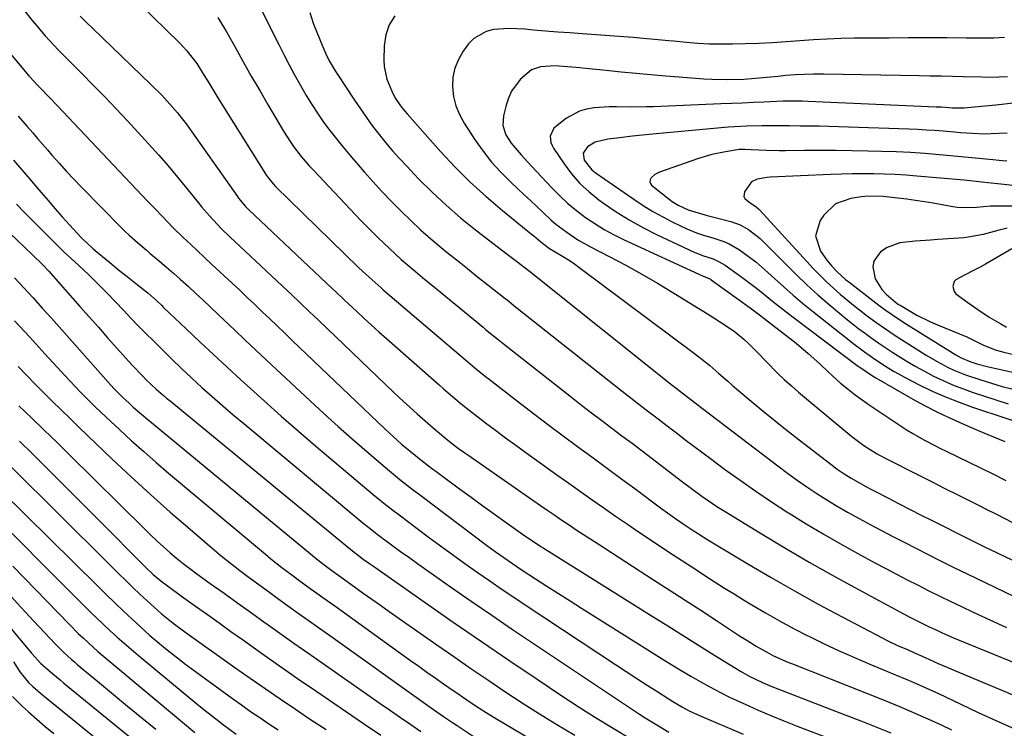
# Model space of a CAD drawing. Units: inches. Extents: x 1820370 to 1825614, y 420992 to 426293.
# Drawn here: x 1823573 to 1823872, y 422482 to 422698 of the extents above; entities that cross this region are included whole.
import ezdxf

# ---------------------------------------------------------------- set-up
doc = ezdxf.new("R2010")
doc.units = ezdxf.units.IN
doc.header["$MEASUREMENT"] = 0
doc.layers.add('7', color=7, linetype='Continuous')
doc.layers.add('8', color=7, linetype='Continuous')

msp = doc.modelspace()

# ---------------------------------------------------------------- linework, layer by layer
at = {"layer": '7', "color": 18}
for points in [[(1823566.11, 422710.69, 1938), (1823576.43, 422697.73, 1938), (1823577.7, 422696.17, 1938), (1823580.31, 422693.11, 1938), (1823581.64, 422691.61, 1938), (1823584.39, 422688.68, 1938), (1823585.79, 422687.24, 1938), (1823587.21, 422685.82, 1938), (1823591.48, 422681.61, 1938), (1823595.01, 422678.06, 1938), (1823598.52, 422674.49, 1938), (1823601.97, 422670.86, 1938), (1823605.38, 422667.2, 1938), (1823611.78, 422660.23, 1938), (1823614.8, 422656.88, 1938), (1823617.76, 422653.5, 1938), (1823620.66, 422650.05, 1938), (1823623.5, 422646.56, 1938), (1823626.9, 422642.32, 1938), (1823628.03, 422640.94, 1938), (1823630.36, 422638.24, 1938), (1823632.78, 422635.62, 1938), (1823634.03, 422634.34, 1938), (1823636.59, 422631.85, 1938), (1823652.52, 422616.92, 1938), (1823653.9, 422615.62, 1938), (1823655.28, 422614.32, 1938), (1823658.03, 422611.71, 1938), (1823660.77, 422609.08, 1938), (1823662.14, 422607.77, 1938), (1823663.51, 422606.46, 1938), (1823684, 422586.85, 1938), (1823686.11, 422584.86, 1938), (1823688.22, 422582.88, 1938), (1823690.35, 422580.91, 1938), (1823693.58, 422577.99, 1938), (1823696.83, 422575.11, 1938), (1823698.47, 422573.7, 1938), (1823701.69, 422570.98, 1938), (1823703.46, 422569.54, 1938), (1823706.19, 422567.46, 1938), (1823708.04, 422566.12, 1938), (1823708.98, 422565.46, 1938), (1823731.15, 422550.07, 1938), (1823733.31, 422548.57, 1938), (1823735.48, 422547.09, 1938), (1823737.66, 422545.61, 1938), (1823739.84, 422544.13, 1938), (1823742.02, 422542.67, 1938), (1823744.21, 422541.22, 1938), (1823746.41, 422539.78, 1938), (1823748.62, 422538.35, 1938), (1823765.52, 422527.47, 1938), (1823770.32, 422524.38, 1938), (1823775.11, 422521.28, 1938), (1823779.89, 422518.16, 1938), (1823784.66, 422515.05, 1938), (1823791.73, 422510.42, 1938), (1823794.22, 422508.81, 1938), (1823796.73, 422507.24, 1938), (1823800.59, 422505.06, 1938), (1823802.07, 422504.32, 1938), (1823806.37, 422502.4, 1938), (1823807.82, 422501.81, 1938), (1823830.38, 422492.92, 1938), (1823833.66, 422491.62, 1938), (1823836.92, 422490.29, 1938), (1823840.18, 422488.94, 1938), (1823843.43, 422487.57, 1938), (1823846.66, 422486.16, 1938), (1823849.88, 422484.72, 1938), (1823853.07, 422483.23, 1938), (1823856.25, 422481.71, 1938)], [(1823605.14, 422706.72, 1934), (1823621.21, 422690.92, 1934), (1823623.47, 422688.52, 1934), (1823626.47, 422684.6, 1934), (1823628.27, 422681.85, 1934), (1823630.14, 422678.74, 1934), (1823631.96, 422675.73, 1934), (1823632.89, 422674.23, 1934), (1823647.74, 422650.57, 1934), (1823648.03, 422650.11, 1934), (1823649.73, 422647.97, 1934), (1823650.49, 422647.19, 1934), (1823675.76, 422622.56, 1934), (1823676.91, 422621.45, 1934), (1823679.84, 422618.74, 1934), (1823682.6, 422616.33, 1934), (1823683.28, 422615.75, 1934), (1823706.95, 422595.54, 1934), (1823709.05, 422593.76, 1934), (1823711.16, 422591.98, 1934), (1823714.37, 422589.38, 1934), (1823715.46, 422588.53, 1934), (1823725.07, 422581.1, 1934), (1823729.36, 422577.8, 1934), (1823733.67, 422574.52, 1934), (1823738.01, 422571.28, 1934), (1823742.35, 422568.05, 1934), (1823746.71, 422564.84, 1934), (1823751.07, 422561.62, 1934), (1823755.42, 422558.41, 1934), (1823759.78, 422555.19, 1934), (1823767.6, 422549.4, 1934), (1823769.04, 422548.35, 1934), (1823771.95, 422546.27, 1934), (1823774.51, 422544.5, 1934), (1823777.31, 422542.63, 1934), (1823779.2, 422541.42, 1934), (1823782.07, 422539.65, 1934), (1823794.24, 422532.32, 1934), (1823801.32, 422528.13, 1934), (1823808.45, 422524.04, 1934), (1823815.65, 422520.06, 1934), (1823822.9, 422516.17, 1934), (1823835.32, 422509.65, 1934), (1823836.8, 422508.9, 1934), (1823839.78, 422507.48, 1934), (1823843.03, 422506.07, 1934), (1823844.99, 422505.23, 1934), (1823848.24, 422503.8, 1934), (1823852.18, 422501.98, 1934), (1823853.93, 422501.2, 1934), (1823857.46, 422499.68, 1934), (1823889.19, 422486.39, 1934)], [(1823660.87, 422700.16, 1928), (1823661.95, 422696.93, 1928), (1823664.83, 422689.75, 1928), (1823665.76, 422687.6, 1928), (1823666.81, 422685.5, 1928), (1823668.57, 422682.46, 1928), (1823669.2, 422681.47, 1928), (1823674.48, 422673.47, 1928), (1823676.28, 422670.81, 1928), (1823678.12, 422668.18, 1928), (1823680.03, 422665.59, 1928), (1823681.98, 422663.04, 1928), (1823683.99, 422660.54, 1928), (1823686.06, 422658.09, 1928), (1823688.2, 422655.69, 1928), (1823690.39, 422653.34, 1928), (1823694.01, 422649.56, 1928), (1823698.14, 422645.44, 1928), (1823702.38, 422641.46, 1928), (1823706.79, 422637.67, 1928), (1823711.33, 422634.01, 1928), (1823720.95, 422626.59, 1928), (1823724.17, 422624.14, 1928), (1823727.4, 422621.71, 1928), (1823728.16, 422621.09, 1928), (1823728.31, 422620.97, 1928), (1823771.21, 422586.71, 1928), (1823772.43, 422585.75, 1928), (1823775.51, 422583.38, 1928), (1823778.56, 422581.05, 1928), (1823780.4, 422579.64, 1928), (1823803.34, 422562.1, 1928), (1823806.26, 422559.93, 1928), (1823809.2, 422557.8, 1928), (1823812.2, 422555.74, 1928), (1823815.22, 422553.73, 1928), (1823818.3, 422551.79, 1928), (1823821.4, 422549.9, 1928), (1823824.54, 422548.08, 1928), (1823828.11, 422546.09, 1928), (1823831.51, 422544.26, 1928), (1823834.92, 422542.46, 1928), (1823838.34, 422540.67, 1928), (1823841.77, 422538.91, 1928), (1823852.91, 422533.24, 1928), (1823856.95, 422531.22, 1928), (1823861, 422529.23, 1928), (1823886.62, 422516.83, 1928)], [(1823590.99, 422699.09, 1936), (1823592.9, 422697.16, 1936), (1823594.84, 422695.25, 1936), (1823612.42, 422678.39, 1936), (1823615.83, 422674.98, 1936), (1823617.47, 422673.22, 1936), (1823620.65, 422669.6, 1936), (1823623.62, 422665.82, 1936), (1823625.03, 422663.87, 1936), (1823638.86, 422644.12, 1936), (1823639.24, 422643.59, 1936), (1823641.35, 422641.09, 1936), (1823642.28, 422640.17, 1936), (1823667.77, 422616.08, 1936), (1823668.7, 422615.21, 1936), (1823671.01, 422613.01, 1936), (1823671.47, 422612.58, 1936), (1823675.07, 422609.21, 1936), (1823677.35, 422607.11, 1936), (1823679.64, 422605.01, 1936), (1823681.94, 422602.94, 1936), (1823684.26, 422600.88, 1936), (1823700.27, 422586.77, 1936), (1823701.6, 422585.6, 1936), (1823704.29, 422583.29, 1936), (1823707.01, 422581.02, 1936), (1823708.39, 422579.91, 1936), (1823711.18, 422577.73, 1936), (1823714.41, 422575.26, 1936), (1823717.45, 422572.97, 1936), (1823720.5, 422570.69, 1936), (1823723.57, 422568.44, 1936), (1823726.65, 422566.22, 1936), (1823736.14, 422559.41, 1936), (1823739.7, 422556.87, 1936), (1823743.26, 422554.34, 1936), (1823746.83, 422551.82, 1936), (1823750.4, 422549.31, 1936), (1823753.99, 422546.81, 1936), (1823757.59, 422544.34, 1936), (1823761.21, 422541.89, 1936), (1823764.85, 422539.47, 1936), (1823770.08, 422536, 1936), (1823772.91, 422534.14, 1936), (1823775.75, 422532.28, 1936), (1823778.59, 422530.43, 1936), (1823781.43, 422528.58, 1936), (1823784.29, 422526.76, 1936), (1823787.15, 422524.94, 1936), (1823790.03, 422523.15, 1936), (1823792.92, 422521.38, 1936), (1823795.46, 422519.83, 1936), (1823799.65, 422517.34, 1936), (1823803.88, 422514.93, 1936), (1823808.17, 422512.61, 1936), (1823812.5, 422510.37, 1936), (1823812.97, 422510.13, 1936), (1823817.5, 422507.92, 1936), (1823822.06, 422505.77, 1936), (1823826.67, 422503.73, 1936), (1823831.31, 422501.76, 1936), (1823836.72, 422499.53, 1936), (1823838.68, 422498.72, 1936), (1823842.58, 422497.09, 1936), (1823844.53, 422496.26, 1936), (1823848.41, 422494.56, 1936), (1823852.26, 422492.78, 1936), (1823859.03, 422489.56, 1936), (1823864.34, 422487.08, 1936), (1823869.67, 422484.62, 1936), (1823875.02, 422482.23, 1936)], [(1823632.88, 422698.7, 1932), (1823635.5, 422694.27, 1932), (1823638.04, 422689.8, 1932), (1823640.55, 422685.31, 1932), (1823643.09, 422680.83, 1932), (1823645.66, 422676.38, 1932), (1823648.25, 422671.93, 1932), (1823652.88, 422664.06, 1932), (1823654.89, 422660.88, 1932), (1823655.98, 422659.35, 1932), (1823658.28, 422656.37, 1932), (1823660.73, 422653.51, 1932), (1823662, 422652.13, 1932), (1823676.48, 422636.87, 1932), (1823678.18, 422635.11, 1932), (1823681.61, 422631.65, 1932), (1823685.12, 422628.27, 1932), (1823688.74, 422625, 1932), (1823690.58, 422623.4, 1932), (1823693.12, 422621.27, 1932), (1823695.21, 422619.51, 1932), (1823697.31, 422617.77, 1932), (1823699.42, 422616.03, 1932), (1823713.65, 422604.32, 1932), (1823714.41, 422603.7, 1932), (1823718.2, 422600.56, 1932), (1823719.74, 422599.34, 1932), (1823740.6, 422583.01, 1932), (1823743.64, 422580.64, 1932), (1823746.69, 422578.29, 1932), (1823749.75, 422575.96, 1932), (1823752.82, 422573.63, 1932), (1823755.9, 422571.32, 1932), (1823758.97, 422568.99, 1932), (1823762.04, 422566.66, 1932), (1823765.1, 422564.33, 1932), (1823773.92, 422557.57, 1932), (1823777.07, 422555.2, 1932), (1823780.24, 422552.88, 1932), (1823781.85, 422551.75, 1932), (1823785.13, 422549.57, 1932), (1823786.79, 422548.53, 1932), (1823798.09, 422541.61, 1932), (1823805.46, 422537.19, 1932), (1823812.87, 422532.85, 1932), (1823820.35, 422528.64, 1932), (1823827.88, 422524.51, 1932), (1823841.82, 422517.02, 1932), (1823843.97, 422515.88, 1932), (1823846.15, 422514.77, 1932), (1823849.44, 422513.16, 1932), (1823851.72, 422512.08, 1932), (1823853.42, 422511.3, 1932), (1823856.85, 422509.79, 1932), (1823858.58, 422509.07, 1932), (1823886.68, 422497.6, 1932)], [(1823686.78, 422699.16, 1926), (1823685.01, 422696.44, 1926), (1823684, 422693.35, 1926), (1823683.51, 422690.02, 1926), (1823683.45, 422685.7, 1926), (1823683.55, 422683.71, 1926), (1823684.35, 422679.84, 1926), (1823685.83, 422676.18, 1926), (1823686.78, 422674.33, 1926), (1823688.53, 422671.74, 1926), (1823689.84, 422670.11, 1926), (1823690.52, 422669.32, 1926), (1823700.68, 422657.89, 1926), (1823705.14, 422653.12, 1926), (1823709.74, 422648.5, 1926), (1823714.56, 422644.11, 1926), (1823719.54, 422639.88, 1926), (1823728.4, 422632.7, 1926), (1823729.05, 422632.17, 1926), (1823731.18, 422630.36, 1926), (1823733.9, 422628.28, 1926), (1823737.32, 422626.25, 1926), (1823740.13, 422624.55, 1926), (1823741.49, 422623.62, 1926), (1823742.83, 422622.66, 1926), (1823778.02, 422596.37, 1926), (1823781.14, 422593.94, 1926), (1823782.66, 422592.67, 1926), (1823785.37, 422590.27, 1926), (1823788.09, 422587.88, 1926), (1823789.46, 422586.7, 1926), (1823790.83, 422585.53, 1926), (1823795.25, 422581.81, 1926), (1823798.86, 422578.81, 1926), (1823802.5, 422575.83, 1926), (1823806.17, 422572.91, 1926), (1823809.87, 422570.01, 1926), (1823819.44, 422562.62, 1926), (1823821.45, 422561.13, 1926), (1823823.52, 422559.72, 1926), (1823825.64, 422558.38, 1926), (1823827.97, 422557.06, 1926), (1823830.32, 422555.79, 1926), (1823831.51, 422555.17, 1926), (1823832.69, 422554.55, 1926), (1823836.99, 422552.31, 1926), (1823840.33, 422550.58, 1926), (1823843.67, 422548.86, 1926), (1823847.02, 422547.16, 1926), (1823850.38, 422545.46, 1926), (1823854.76, 422543.25, 1926), (1823857.35, 422541.95, 1926), (1823859.94, 422540.64, 1926), (1823864.27, 422538.46, 1926), (1823866.01, 422537.6, 1926), (1823866.89, 422537.17, 1926), (1823867.76, 422536.75, 1926), (1823897.54, 422522.6, 1926)], [(1823872.36, 422692.56, 1924), (1823869.07, 422692.38, 1924), (1823865.77, 422692.32, 1924), (1823860.64, 422692.37, 1924), (1823854.77, 422692.41, 1924), (1823848.9, 422692.43, 1924), (1823843.03, 422692.42, 1924), (1823837.16, 422692.39, 1924), (1823826.73, 422692.31, 1924), (1823822.57, 422692.23, 1924), (1823818.4, 422692.08, 1924), (1823814.24, 422691.84, 1924), (1823810.08, 422691.54, 1924), (1823805.92, 422691.22, 1924), (1823801.76, 422690.96, 1924), (1823797.6, 422690.77, 1924), (1823793.43, 422690.63, 1924), (1823789.56, 422690.54, 1924), (1823786.04, 422690.52, 1924), (1823782.53, 422690.58, 1924), (1823779.02, 422690.76, 1924), (1823775.52, 422691.03, 1924), (1823771.58, 422691.4, 1924), (1823770.05, 422691.54, 1924), (1823766.98, 422691.84, 1924), (1823762.39, 422692.27, 1924), (1823759.32, 422692.51, 1924), (1823743.79, 422693.66, 1924), (1823740.09, 422693.94, 1924), (1823736.38, 422694.23, 1924), (1823732.68, 422694.53, 1924), (1823728.98, 422694.84, 1924), (1823726.34, 422695.07, 1924), (1823721.58, 422695.25, 1924), (1823716.82, 422694.97, 1924), (1823714.6, 422694.43, 1924), (1823710.8, 422692.25, 1924), (1823709.23, 422690.6, 1924), (1823707.6, 422688.4, 1924), (1823706.12, 422685.88, 1924), (1823705.02, 422683.25, 1924), (1823704.47, 422680.45, 1924), (1823704.3, 422677.53, 1924), (1823704.67, 422674.6, 1924), (1823705.34, 422671.76, 1924), (1823706.46, 422669.07, 1924), (1823707.87, 422666.47, 1924), (1823711.25, 422661.3, 1924), (1823713.66, 422657.9, 1924), (1823716.22, 422654.63, 1924), (1823719.01, 422651.55, 1924), (1823721.96, 422648.6, 1924), (1823724.22, 422646.49, 1924), (1823726.15, 422644.69, 1924), (1823728.08, 422642.88, 1924), (1823729.99, 422641.07, 1924), (1823731.91, 422639.25, 1924), (1823734.27, 422637.07, 1924), (1823735.83, 422635.73, 1924), (1823739.09, 422633.24, 1924), (1823742.52, 422630.98, 1924), (1823744.3, 422629.95, 1924), (1823746.1, 422628.97, 1924), (1823752.26, 422625.78, 1924), (1823757.13, 422623.19, 1924), (1823761.95, 422620.53, 1924), (1823766.72, 422617.76, 1924), (1823771.44, 422614.91, 1924), (1823778.77, 422610.38, 1924), (1823780.82, 422609.12, 1924), (1823783.9, 422607.22, 1924), (1823785.93, 422605.92, 1924), (1823790.03, 422603.1, 1924), (1823793, 422600.67, 1924), (1823794.41, 422599.36, 1924), (1823797.13, 422596.63, 1924), (1823799.82, 422593.87, 1924), (1823803.22, 422590.4, 1924), (1823805.31, 422588.4, 1924), (1823807.47, 422586.46, 1924), (1823809.67, 422584.57, 1924), (1823825.89, 422571.11, 1924), (1823827.07, 422570.16, 1924), (1823829.52, 422568.36, 1924), (1823833.38, 422565.94, 1924), (1823836.06, 422564.49, 1924), (1823846.47, 422559.2, 1924), (1823850.34, 422557.24, 1924), (1823854.22, 422555.28, 1924), (1823858.1, 422553.33, 1924), (1823861.98, 422551.39, 1924), (1823864.62, 422550.07, 1924), (1823867.18, 422548.79, 1924), (1823869.74, 422547.49, 1924), (1823872.29, 422546.17, 1924), (1823874.83, 422544.84, 1924)], [(1823873.27, 422680.57, 1922), (1823870.66, 422680.45, 1922), (1823868.05, 422680.42, 1922), (1823865.43, 422680.45, 1922), (1823859.81, 422680.6, 1922), (1823856.47, 422680.68, 1922), (1823853.12, 422680.76, 1922), (1823849.77, 422680.83, 1922), (1823846.42, 422680.89, 1922), (1823817.22, 422681.39, 1922), (1823814.35, 422681.4, 1922), (1823811.49, 422681.33, 1922), (1823808.64, 422681.17, 1922), (1823805.78, 422680.95, 1922), (1823803.48, 422680.73, 1922), (1823800, 422680.39, 1922), (1823796.52, 422680.04, 1922), (1823793.04, 422679.77, 1922), (1823788.15, 422679.65, 1922), (1823783.27, 422679.73, 1922), (1823780.83, 422679.86, 1922), (1823778.39, 422680.03, 1922), (1823769.3, 422680.8, 1922), (1823764.75, 422681.2, 1922), (1823760.2, 422681.62, 1922), (1823755.65, 422682.05, 1922), (1823751.11, 422682.51, 1922), (1823745.97, 422683.03, 1922), (1823742.02, 422683.41, 1922), (1823738.06, 422683.75, 1922), (1823735.6, 422683.89, 1922), (1823731.14, 422683.59, 1922), (1823728.4, 422682.69, 1922), (1823724.97, 422679.79, 1922), (1823722.29, 422676.17, 1922), (1823721.37, 422674.13, 1922), (1823720.66, 422671.97, 1922), (1823719.84, 422668.66, 1922), (1823719.68, 422665.74, 1922), (1823720.57, 422662.95, 1922), (1823722.19, 422660.35, 1922), (1823725.19, 422656.83, 1922), (1823727.3, 422654.56, 1922), (1823728.36, 422653.43, 1922), (1823734.59, 422646.77, 1922), (1823736.99, 422644.35, 1922), (1823739.47, 422642.03, 1922), (1823742.09, 422639.86, 1922), (1823744.8, 422637.8, 1922), (1823747.63, 422635.89, 1922), (1823750.52, 422634.1, 1922), (1823753.5, 422632.48, 1922), (1823756.56, 422630.96, 1922), (1823780.6, 422619.9, 1922), (1823780.92, 422619.76, 1922), (1823781.73, 422619.48, 1922), (1823782.83, 422618.95, 1922), (1823783.06, 422618.8, 1922), (1823794.97, 422610.21, 1922), (1823796.93, 422608.76, 1922), (1823799.51, 422606.77, 1922), (1823800.15, 422606.28, 1922), (1823807.07, 422600.92, 1922), (1823808.93, 422599.44, 1922), (1823812.56, 422596.39, 1922), (1823814.34, 422594.82, 1922), (1823816.31, 422593.03, 1922), (1823818.59, 422590.88, 1922), (1823820.07, 422589.41, 1922), (1823822.42, 422587.35, 1922), (1823824.86, 422585.4, 1922), (1823826.91, 422583.8, 1922), (1823829, 422582.23, 1922), (1823831.12, 422580.73, 1922), (1823833.27, 422579.26, 1922), (1823841.15, 422574.03, 1922), (1823842.77, 422572.99, 1922), (1823844.4, 422571.98, 1922), (1823847.75, 422570.09, 1922), (1823851.16, 422568.31, 1922), (1823852.88, 422567.44, 1922), (1823854.6, 422566.59, 1922), (1823868.57, 422559.78, 1922), (1823872.75, 422557.7, 1922)], [(1823572.09, 422668.64, 1942), (1823574.9, 422665.42, 1942), (1823576.56, 422663.49, 1942), (1823578.04, 422661.77, 1942), (1823581.02, 422658.33, 1942), (1823582.39, 422656.74, 1942), (1823584.59, 422654.26, 1942), (1823586.82, 422651.8, 1942), (1823589.09, 422649.38, 1942), (1823591.4, 422646.99, 1942), (1823603.41, 422634.78, 1942), (1823604.63, 422633.57, 1942), (1823605.87, 422632.39, 1942), (1823608.43, 422630.11, 1942), (1823611.05, 422627.89, 1942), (1823612.36, 422626.79, 1942), (1823615.24, 422624.38, 1942), (1823617.33, 422622.61, 1942), (1823619.4, 422620.83, 1942), (1823621.45, 422619.01, 1942), (1823623.95, 422616.72, 1942), (1823626.2, 422614.64, 1942), (1823628.44, 422612.55, 1942), (1823630.67, 422610.45, 1942), (1823632.89, 422608.34, 1942), (1823634.86, 422606.47, 1942), (1823638.06, 422603.42, 1942), (1823641.27, 422600.38, 1942), (1823644.49, 422597.35, 1942), (1823647.71, 422594.33, 1942), (1823660.98, 422581.93, 1942), (1823665.23, 422578.01, 1942), (1823669.51, 422574.13, 1942), (1823673.84, 422570.31, 1942), (1823678.21, 422566.52, 1942), (1823684.53, 422561.11, 1942), (1823685.77, 422560.06, 1942), (1823688.28, 422558.01, 1942), (1823692.1, 422555.03, 1942), (1823694.68, 422553.07, 1942), (1823714.73, 422537.98, 1942), (1823717.31, 422536.07, 1942), (1823719.92, 422534.19, 1942), (1823723.89, 422531.46, 1942), (1823725.24, 422530.58, 1942), (1823729.55, 422527.77, 1942), (1823733.06, 422525.5, 1942), (1823736.58, 422523.24, 1942), (1823740.11, 422521, 1942), (1823743.64, 422518.77, 1942), (1823768.19, 422503.36, 1942), (1823771.06, 422501.59, 1942), (1823773.94, 422499.84, 1942), (1823776.84, 422498.13, 1942), (1823779.75, 422496.44, 1942), (1823782.7, 422494.81, 1942), (1823785.68, 422493.24, 1942), (1823788.69, 422491.74, 1942), (1823791.74, 422490.3, 1942), (1823793.41, 422489.54, 1942), (1823797.32, 422487.79, 1942), (1823801.26, 422486.1, 1942), (1823805.22, 422484.47, 1942), (1823809.21, 422482.89, 1942), (1823817.78, 422479.6, 1942)], [(1823873.2, 422663.48, 1918), (1823868.23, 422663.2, 1918), (1823866.36, 422663.17, 1918), (1823862.64, 422663.3, 1918), (1823858.91, 422663.58, 1918), (1823857.05, 422663.73, 1918), (1823853.69, 422664.01, 1918), (1823851.08, 422664.22, 1918), (1823848.46, 422664.39, 1918), (1823845.85, 422664.53, 1918), (1823843.23, 422664.64, 1918), (1823821.8, 422665.4, 1918), (1823818.92, 422665.49, 1918), (1823816.04, 422665.56, 1918), (1823813.15, 422665.59, 1918), (1823810.27, 422665.61, 1918), (1823806.89, 422665.62, 1918), (1823804.5, 422665.63, 1918), (1823800.92, 422665.65, 1918), (1823798.53, 422665.65, 1918), (1823793.97, 422665.56, 1918), (1823790.14, 422665.36, 1918), (1823788.23, 422665.21, 1918), (1823765.19, 422663.16, 1918), (1823763.15, 422662.97, 1918), (1823759.08, 422662.53, 1918), (1823754.36, 422661.95, 1918), (1823751.64, 422661.58, 1918), (1823747.71, 422660.66, 1918), (1823745.41, 422659.29, 1918), (1823744.15, 422657.38, 1918), (1823744.43, 422655.25, 1918), (1823746.76, 422652.25, 1918), (1823747.76, 422651.44, 1918), (1823759.52, 422643.29, 1918), (1823762.39, 422641.4, 1918), (1823765.32, 422639.6, 1918), (1823768.33, 422637.94, 1918), (1823771.39, 422636.37, 1918), (1823775.64, 422634.32, 1918), (1823778.65, 422633.08, 1918), (1823780.73, 422632.42, 1918), (1823783.86, 422631.46, 1918), (1823786.94, 422630.41, 1918), (1823788.59, 422629.7, 1918), (1823791.69, 422627.87, 1918), (1823794.69, 422625.72, 1918), (1823796.62, 422624.23, 1918), (1823800.32, 422621.04, 1918), (1823802.32, 422619.19, 1918), (1823805.14, 422616.64, 1918), (1823808, 422614.13, 1918), (1823810.91, 422611.69, 1918), (1823813.86, 422609.28, 1918), (1823825.02, 422600.39, 1918), (1823826.18, 422599.48, 1918), (1823829.73, 422596.84, 1918), (1823832.15, 422595.15, 1918), (1823835.34, 422593, 1918), (1823838.59, 422590.97, 1918), (1823840.27, 422590.03, 1918), (1823841.96, 422589.12, 1918), (1823846.4, 422586.84, 1918), (1823850.37, 422584.91, 1918), (1823854.39, 422583.11, 1918), (1823858.5, 422581.5, 1918), (1823862.65, 422580.01, 1918), (1823883.55, 422573.05, 1918)], [(1823873.06, 422654.88, 1916), (1823871.79, 422654.99, 1916), (1823867.83, 422655.41, 1916), (1823864.57, 422655.74, 1916), (1823861.32, 422656.06, 1916), (1823858.06, 422656.37, 1916), (1823854.8, 422656.67, 1916), (1823852.54, 422656.87, 1916), (1823848.15, 422657.22, 1916), (1823843.76, 422657.52, 1916), (1823839.36, 422657.73, 1916), (1823834.96, 422657.89, 1916), (1823830.75, 422658, 1916), (1823825.93, 422658.1, 1916), (1823821.11, 422658.17, 1916), (1823816.29, 422658.17, 1916), (1823811.47, 422658.14, 1916), (1823805.74, 422658.07, 1916), (1823803.79, 422658.07, 1916), (1823799.88, 422658.15, 1916), (1823795.27, 422658.38, 1916), (1823793.42, 422658.46, 1916), (1823791.56, 422658.44, 1916), (1823787.39, 422657.79, 1916), (1823783.26, 422656.9, 1916), (1823781.23, 422656.33, 1916), (1823779.22, 422655.68, 1916), (1823767.36, 422651.54, 1916), (1823765.95, 422650.83, 1916), (1823764.76, 422649.79, 1916), (1823764.48, 422649.21, 1916), (1823764.38, 422648.64, 1916), (1823764.57, 422648.1, 1916), (1823764.95, 422647.57, 1916), (1823770.3, 422643.29, 1916), (1823771.18, 422642.64, 1916), (1823773.03, 422641.48, 1916), (1823776.02, 422640.12, 1916), (1823778.1, 422639.44, 1916), (1823781.88, 422638.4, 1916), (1823784.68, 422637.66, 1916), (1823789.08, 422636.51, 1916), (1823791.88, 422635.52, 1916), (1823794.47, 422634.08, 1916), (1823797.99, 422631.31, 1916), (1823799.07, 422630.28, 1916), (1823805.68, 422623.61, 1916), (1823808.92, 422620.42, 1916), (1823812.21, 422617.29, 1916), (1823815.58, 422614.24, 1916), (1823819.01, 422611.25, 1916), (1823822.11, 422608.62, 1916), (1823824.05, 422607.01, 1916), (1823826.01, 422605.43, 1916), (1823828, 422603.9, 1916), (1823830.02, 422602.4, 1916), (1823832.07, 422600.93, 1916), (1823834.13, 422599.49, 1916), (1823836.22, 422598.08, 1916), (1823838.32, 422596.69, 1916), (1823842.44, 422594.09, 1916), (1823845.17, 422592.46, 1916), (1823847.96, 422590.93, 1916), (1823850.77, 422589.45, 1916), (1823853.65, 422588.09, 1916), (1823856.56, 422586.81, 1916), (1823859.52, 422585.67, 1916), (1823862.51, 422584.61, 1916), (1823873.43, 422581.02, 1916)], [(1823570.76, 422655.17, 1944), (1823574.49, 422650.82, 1944), (1823579.1, 422645.37, 1944), (1823581.23, 422642.88, 1944), (1823583.38, 422640.41, 1944), (1823585.56, 422637.96, 1944), (1823587.76, 422635.52, 1944), (1823591.17, 422631.79, 1944), (1823591.68, 422631.24, 1944), (1823593.31, 422629.69, 1944), (1823594.44, 422628.71, 1944), (1823595.01, 422628.22, 1944), (1823595.59, 422627.74, 1944), (1823600.03, 422624.06, 1944), (1823603.22, 422621.45, 1944), (1823604.82, 422620.17, 1944), (1823608.36, 422617.38, 1944), (1823611.61, 422614.77, 1944), (1823614.35, 422612.33, 1944), (1823615.72, 422611.04, 1944), (1823616.41, 422610.39, 1944), (1823623.28, 422603.85, 1944), (1823627.4, 422599.94, 1944), (1823631.55, 422596.05, 1944), (1823635.71, 422592.18, 1944), (1823639.9, 422588.33, 1944), (1823641.8, 422586.59, 1944), (1823646.97, 422581.91, 1944), (1823652.18, 422577.28, 1944), (1823657.45, 422572.7, 1944), (1823662.75, 422568.17, 1944), (1823680.8, 422552.94, 1944), (1823681.69, 422552.2, 1944), (1823683.48, 422550.74, 1944), (1823686.21, 422548.61, 1944), (1823688.06, 422547.21, 1944), (1823696.96, 422540.57, 1944), (1823700.66, 422537.83, 1944), (1823704.38, 422535.11, 1944), (1823708.12, 422532.43, 1944), (1823711.88, 422529.76, 1944), (1823715.66, 422527.13, 1944), (1823719.45, 422524.52, 1944), (1823723.27, 422521.94, 1944), (1823727.1, 422519.38, 1944), (1823753.97, 422501.63, 1944), (1823757.18, 422499.53, 1944), (1823760.39, 422497.43, 1944), (1823763.61, 422495.35, 1944), (1823766.83, 422493.28, 1944), (1823771.35, 422490.4, 1944), (1823774.33, 422488.62, 1944), (1823776.37, 422487.55, 1944), (1823779.51, 422486.09, 1944), (1823792.84, 422480.46, 1944)], [(1823875.8, 422647.44, 1914), (1823871.21, 422647.89, 1914), (1823867.32, 422648.33, 1914), (1823865.5, 422648.53, 1914), (1823861.86, 422648.9, 1914), (1823860.04, 422649.07, 1914), (1823845.64, 422650.35, 1914), (1823842.38, 422650.6, 1914), (1823839.11, 422650.81, 1914), (1823835.84, 422650.95, 1914), (1823832.57, 422651.04, 1914), (1823829.3, 422651.06, 1914), (1823826.02, 422651.05, 1914), (1823822.75, 422650.98, 1914), (1823819.48, 422650.86, 1914), (1823801.02, 422650.05, 1914), (1823800.02, 422649.97, 1914), (1823797.04, 422649.43, 1914), (1823795.33, 422648.57, 1914), (1823793.21, 422645.59, 1914), (1823793.01, 422644.13, 1914), (1823793.34, 422643.5, 1914), (1823794.57, 422642.48, 1914), (1823796.76, 422641.02, 1914), (1823797.55, 422640.34, 1914), (1823797.92, 422639.96, 1914), (1823812.14, 422624.34, 1914), (1823814.11, 422622.24, 1914), (1823816.11, 422620.18, 1914), (1823818.17, 422618.18, 1914), (1823820.27, 422616.21, 1914), (1823822.43, 422614.31, 1914), (1823824.62, 422612.45, 1914), (1823826.86, 422610.65, 1914), (1823829.14, 422608.9, 1914), (1823830.29, 422608.04, 1914), (1823833.2, 422605.92, 1914), (1823836.13, 422603.85, 1914), (1823839.11, 422601.85, 1914), (1823842.12, 422599.89, 1914), (1823848.54, 422595.82, 1914), (1823851.83, 422593.86, 1914), (1823855.23, 422592.08, 1914), (1823856.96, 422591.28, 1914), (1823860.51, 422589.84, 1914), (1823865.15, 422588.29, 1914), (1823868.41, 422587.28, 1914), (1823871.67, 422586.33, 1914), (1823874.97, 422585.46, 1914)], [(1823557.68, 422644.26, 1948), (1823576.52, 422626.41, 1948), (1823579.51, 422623.45, 1948), (1823581.44, 422621.42, 1948), (1823584.25, 422618.3, 1948), (1823590.93, 422610.69, 1948), (1823593.73, 422607.51, 1948), (1823596.54, 422604.33, 1948), (1823599.35, 422601.16, 1948), (1823602.18, 422598, 1948), (1823605.81, 422593.94, 1948), (1823606.83, 422592.82, 1948), (1823609.96, 422589.51, 1948), (1823611.13, 422588.33, 1948), (1823614.16, 422585.49, 1948), (1823616.25, 422583.68, 1948), (1823617.31, 422582.78, 1948), (1823618.37, 422581.9, 1948), (1823673.34, 422536.63, 1948), (1823677.18, 422533.73, 1948), (1823679.04, 422532.4, 1948), (1823679.97, 422531.75, 1948), (1823696.02, 422520.51, 1948), (1823704.57, 422514.56, 1948), (1823713.15, 422508.64, 1948), (1823721.77, 422502.78, 1948), (1823730.41, 422496.96, 1948), (1823737.29, 422492.36, 1948), (1823742.55, 422488.91, 1948), (1823747.84, 422485.53, 1948), (1823753.2, 422482.25, 1948), (1823758.59, 422479.03, 1948)], [(1823874.8, 422641.25, 1912), (1823868.79, 422641.19, 1912), (1823868.07, 422641.17, 1912), (1823865.94, 422640.99, 1912), (1823863.81, 422640.79, 1912), (1823860.57, 422640.67, 1912), (1823857.94, 422640.84, 1912), (1823856.64, 422641.03, 1912), (1823850.63, 422642.08, 1912), (1823847.96, 422642.52, 1912), (1823845.28, 422642.94, 1912), (1823842.6, 422643.31, 1912), (1823839.91, 422643.64, 1912), (1823835.46, 422644.15, 1912), (1823830.75, 422644.25, 1912), (1823828.87, 422644.06, 1912), (1823825.53, 422643.58, 1912), (1823820.91, 422641.9, 1912), (1823817.37, 422638.48, 1912), (1823816.25, 422636.83, 1912), (1823814.84, 422632.13, 1912), (1823816.37, 422627.46, 1912), (1823818.32, 422624.73, 1912), (1823819.77, 422622.89, 1912), (1823821.37, 422621.2, 1912), (1823824, 422618.88, 1912), (1823824.92, 422618.15, 1912), (1823834.09, 422611.08, 1912), (1823836.07, 422609.59, 1912), (1823840.14, 422606.78, 1912), (1823842.22, 422605.44, 1912), (1823857.58, 422595.92, 1912), (1823859.2, 422595.01, 1912), (1823862.06, 422593.82, 1912), (1823863.97, 422593.22, 1912), (1823867.1, 422592.4, 1912), (1823884.78, 422588.41, 1912)], [(1823571.59, 422641.81, 1946), (1823573.89, 422639.45, 1946), (1823576.2, 422637.11, 1946), (1823584.27, 422628.99, 1946), (1823586.16, 422627.18, 1946), (1823589.39, 422624.25, 1946), (1823591.88, 422621.94, 1946), (1823593.76, 422620.17, 1946), (1823595.61, 422618.38, 1946), (1823597.42, 422616.55, 1946), (1823599.21, 422614.71, 1946), (1823604.15, 422609.51, 1946), (1823606.42, 422607.15, 1946), (1823608.69, 422604.8, 1946), (1823610.98, 422602.47, 1946), (1823613.29, 422600.16, 1946), (1823615.82, 422597.63, 1946), (1823618.83, 422594.67, 1946), (1823621.87, 422591.75, 1946), (1823624.95, 422588.87, 1946), (1823628.07, 422586.02, 1946), (1823631.22, 422583.22, 1946), (1823634.39, 422580.44, 1946), (1823637.6, 422577.7, 1946), (1823640.82, 422574.98, 1946), (1823677.07, 422544.78, 1946), (1823679.77, 422542.61, 1946), (1823680.87, 422541.77, 1946), (1823681.43, 422541.35, 1946), (1823685.79, 422538.12, 1946), (1823688.54, 422536.1, 1946), (1823691.3, 422534.1, 1946), (1823694.07, 422532.12, 1946), (1823696.85, 422530.15, 1946), (1823703.77, 422525.31, 1946), (1823710.04, 422520.95, 1946), (1823716.32, 422516.63, 1946), (1823722.64, 422512.35, 1946), (1823728.97, 422508.09, 1946), (1823761.27, 422486.56, 1946), (1823763, 422485.43, 1946), (1823766.49, 422483.24, 1946), (1823770.19, 422481.09, 1946)], [(1823874.58, 422628.19, 1908), (1823866.53, 422623.57, 1908), (1823864.91, 422622.66, 1908), (1823863.28, 422621.78, 1908), (1823859.96, 422620.11, 1908), (1823857.55, 422618.8, 1908), (1823857.05, 422618.24, 1908), (1823856.64, 422616.74, 1908), (1823857.04, 422615.18, 1908), (1823857.51, 422614.54, 1908), (1823861.18, 422611.83, 1908), (1823864.2, 422609.76, 1908), (1823867.73, 422607.44, 1908), (1823871.2, 422605.37, 1908), (1823872.97, 422604.4, 1908)], [(1823571.02, 422606.26, 1952), (1823575.64, 422601.28, 1952), (1823580.25, 422596.28, 1952), (1823586.47, 422589.53, 1952), (1823587.97, 422587.91, 1952), (1823591.01, 422584.72, 1952), (1823592.55, 422583.14, 1952), (1823595.68, 422580.02, 1952), (1823598.87, 422576.98, 1952), (1823602.96, 422573.18, 1952), (1823606.64, 422569.8, 1952), (1823610.36, 422566.46, 1952), (1823614.13, 422563.18, 1952), (1823617.93, 422559.94, 1952), (1823647.38, 422535.22, 1952), (1823649.04, 422533.85, 1952), (1823652.4, 422531.18, 1952), (1823655.84, 422528.6, 1952), (1823657.56, 422527.33, 1952), (1823661.05, 422524.81, 1952), (1823663.03, 422523.4, 1952), (1823664.86, 422522.09, 1952), (1823668.51, 422519.48, 1952), (1823691.55, 422502.91, 1952), (1823694.05, 422501.12, 1952), (1823696.56, 422499.33, 1952), (1823699.06, 422497.55, 1952), (1823701.58, 422495.78, 1952), (1823703.19, 422494.65, 1952), (1823706.62, 422492.26, 1952), (1823708.35, 422491.08, 1952), (1823711.84, 422488.76, 1952), (1823715.38, 422486.53, 1952), (1823717.17, 422485.45, 1952), (1823746.17, 422468.3, 1952)], [(1823572.13, 422592.35, 1954), (1823574.72, 422589.68, 1954), (1823577.32, 422587.02, 1954), (1823579.95, 422584.38, 1954), (1823582.59, 422581.76, 1954), (1823585.24, 422579.15, 1954), (1823587.91, 422576.55, 1954), (1823590.58, 422573.96, 1954), (1823593.26, 422571.38, 1954), (1823600.66, 422564.31, 1954), (1823606.5, 422558.82, 1954), (1823612.4, 422553.4, 1954), (1823618.4, 422548.07, 1954), (1823624.45, 422542.81, 1954), (1823631.16, 422537.08, 1954), (1823633.93, 422534.77, 1954), (1823636.73, 422532.49, 1954), (1823639.57, 422530.28, 1954), (1823642.45, 422528.1, 1954), (1823645.36, 422525.96, 1954), (1823648.28, 422523.83, 1954), (1823651.2, 422521.72, 1954), (1823654.14, 422519.62, 1954), (1823657.4, 422517.3, 1954), (1823660.45, 422515.13, 1954), (1823663.5, 422512.96, 1954), (1823666.54, 422510.79, 1954), (1823697.53, 422488.7, 1954), (1823699.55, 422487.26, 1954), (1823701.59, 422485.85, 1954), (1823704.68, 422483.77, 1954), (1823705.71, 422483.09, 1954), (1823710.65, 422479.84, 1954)], [(1823572.38, 422580.39, 1956), (1823576.24, 422576.71, 1956), (1823580.08, 422573.02, 1956), (1823583.9, 422569.3, 1956), (1823587.7, 422565.56, 1956), (1823610.66, 422542.83, 1956), (1823612.53, 422541.01, 1956), (1823614.43, 422539.22, 1956), (1823616.36, 422537.47, 1956), (1823618.32, 422535.74, 1956), (1823620.32, 422534.06, 1956), (1823622.34, 422532.42, 1956), (1823624.41, 422530.83, 1956), (1823626.51, 422529.28, 1956), (1823630.62, 422526.32, 1956), (1823634.8, 422523.32, 1956), (1823638.98, 422520.32, 1956), (1823643.17, 422517.33, 1956), (1823647.36, 422514.35, 1956), (1823647.51, 422514.24, 1956), (1823651.78, 422511.21, 1956), (1823656.06, 422508.19, 1956), (1823660.34, 422505.17, 1956), (1823664.63, 422502.17, 1956), (1823682.36, 422489.76, 1956), (1823685.44, 422487.62, 1956), (1823688.53, 422485.49, 1956), (1823691.63, 422483.37, 1956), (1823694.74, 422481.27, 1956)], [(1823572.51, 422569.62, 1958), (1823576.49, 422565.75, 1958), (1823580.44, 422561.84, 1958), (1823600.82, 422541.4, 1958), (1823602.76, 422539.46, 1958), (1823604.69, 422537.52, 1958), (1823606.63, 422535.58, 1958), (1823608.56, 422533.64, 1958), (1823611, 422531.19, 1958), (1823613.21, 422529.1, 1958), (1823615.53, 422527.14, 1958), (1823616.34, 422526.53, 1958), (1823617.15, 422525.92, 1958), (1823622.6, 422521.97, 1958), (1823626.15, 422519.4, 1958), (1823629.71, 422516.84, 1958), (1823633.27, 422514.29, 1958), (1823636.84, 422511.74, 1958), (1823640.67, 422509.02, 1958), (1823646.16, 422505.13, 1958), (1823651.67, 422501.26, 1958), (1823657.2, 422497.42, 1958), (1823662.74, 422493.59, 1958), (1823666.87, 422490.76, 1958), (1823672.07, 422487.21, 1958), (1823677.29, 422483.68, 1958), (1823682.53, 422480.18, 1958)], [(1823567.18, 422554.3, 1962), (1823596.34, 422525.51, 1962), (1823598.94, 422522.96, 1962), (1823601.55, 422520.43, 1962), (1823604.18, 422517.93, 1962), (1823606.83, 422515.43, 1962), (1823609.33, 422513.1, 1962), (1823610.75, 422511.8, 1962), (1823612.19, 422510.51, 1962), (1823615.13, 422508.02, 1962), (1823616.36, 422507.02, 1962), (1823618.48, 422505.31, 1962), (1823620.62, 422503.63, 1962), (1823622.79, 422501.98, 1962), (1823624.97, 422500.36, 1962), (1823637.41, 422491.28, 1962), (1823640.14, 422489.32, 1962), (1823642.88, 422487.38, 1962), (1823645.65, 422485.47, 1962), (1823648.43, 422483.58, 1962), (1823651.24, 422481.73, 1962)], [(1823560.32, 422551.36, 1964), (1823592.02, 422519.67, 1964), (1823594.03, 422517.69, 1964), (1823596.05, 422515.72, 1964), (1823598.1, 422513.79, 1964), (1823600.17, 422511.87, 1964), (1823602.27, 422509.98, 1964), (1823604.39, 422508.12, 1964), (1823606.53, 422506.28, 1964), (1823608.69, 422504.47, 1964), (1823627.16, 422489.2, 1964), (1823629.01, 422487.69, 1964), (1823630.88, 422486.2, 1964), (1823634.65, 422483.27, 1964), (1823638.47, 422480.41, 1964)], [(1823570.46, 422531.6, 1966), (1823587.74, 422513.8, 1966), (1823590.54, 422511, 1966), (1823591.98, 422509.63, 1966), (1823594.91, 422506.96, 1966), (1823596.4, 422505.65, 1966), (1823599.42, 422503.07, 1966), (1823622.15, 422484.13, 1966), (1823625.95, 422480.98, 1966)], [(1823569, 422523.45, 1968), (1823572.96, 422519.11, 1968), (1823576.95, 422514.8, 1968), (1823583.43, 422507.9, 1968), (1823585.85, 422505.47, 1968), (1823588.39, 422503.17, 1968), (1823589.26, 422502.43, 1968), (1823590.13, 422501.69, 1968), (1823596.9, 422496.05, 1968), (1823601.17, 422492.5, 1968), (1823605.45, 422488.97, 1968), (1823609.73, 422485.44, 1968), (1823614.03, 422481.92, 1968)], [(1823570.73, 422502.46, 1972), (1823572.61, 422499.43, 1972), (1823575.32, 422496.12, 1972), (1823576.63, 422494.91, 1972), (1823579.64, 422492.31, 1972), (1823580.66, 422491.46, 1972), (1823613.68, 422464.6, 1972)], [(1823570.38, 422491.94, 1974), (1823573.5, 422488.87, 1974), (1823575.27, 422487.28, 1974), (1823577.81, 422485.04, 1974), (1823580.37, 422482.82, 1974), (1823582.97, 422480.65, 1974)]]:
    msp.add_polyline3d(points, dxfattribs=at)
at = {"layer": '8', "color": 18}
for points in [[(1823547.34, 422714.42, 1940), (1823575.42, 422680.92, 1940), (1823575.81, 422680.47, 1940), (1823577.79, 422678.28, 1940), (1823578.62, 422677.44, 1940), (1823581.9, 422674.1, 1940), (1823583.92, 422671.98, 1940), (1823611.65, 422642.65, 1940), (1823613.79, 422640.38, 1940), (1823615.94, 422638.11, 1940), (1823619.22, 422634.75, 1940), (1823622.38, 422631.69, 1940), (1823624.54, 422629.63, 1940), (1823626.7, 422627.57, 1940), (1823628.87, 422625.53, 1940), (1823631.05, 422623.49, 1940), (1823637.25, 422617.74, 1940), (1823639.56, 422615.59, 1940), (1823641.86, 422613.43, 1940), (1823644.15, 422611.26, 1940), (1823646.44, 422609.08, 1940), (1823648.72, 422606.9, 1940), (1823651.01, 422604.72, 1940), (1823653.29, 422602.54, 1940), (1823655.57, 422600.35, 1940), (1823683.77, 422573.36, 1940), (1823685.01, 422572.18, 1940), (1823686.27, 422571.03, 1940), (1823688.82, 422568.76, 1940), (1823691.44, 422566.56, 1940), (1823694.69, 422563.98, 1940), (1823697.99, 422561.45, 1940), (1823699.65, 422560.2, 1940), (1823701.32, 422558.95, 1940), (1823706.47, 422555.15, 1940), (1823709.99, 422552.56, 1940), (1823713.52, 422549.99, 1940), (1823717.07, 422547.45, 1940), (1823720.63, 422544.92, 1940), (1823726.4, 422540.84, 1940), (1823729.87, 422538.51, 1940), (1823731.27, 422537.6, 1940), (1823731.98, 422537.16, 1940), (1823765.15, 422516.32, 1940), (1823769.83, 422513.39, 1940), (1823774.51, 422510.46, 1940), (1823779.19, 422507.53, 1940), (1823783.87, 422504.61, 1940), (1823790.65, 422500.39, 1940), (1823791.95, 422499.6, 1940), (1823794.62, 422498.11, 1940), (1823798.74, 422496.12, 1940), (1823801.56, 422494.95, 1940), (1823824.05, 422486.27, 1940), (1823828.64, 422484.48, 1940), (1823833.21, 422482.66, 1940), (1823837.76, 422480.8, 1940)], [(1823641.4, 422710.43, 1930), (1823651.43, 422690.47, 1930), (1823653.01, 422687.37, 1930), (1823654.62, 422684.28, 1930), (1823656.27, 422681.21, 1930), (1823657.94, 422678.16, 1930), (1823659.8, 422674.92, 1930), (1823661.48, 422672.17, 1930), (1823663.26, 422669.48, 1930), (1823665.09, 422666.83, 1930), (1823667.02, 422664.24, 1930), (1823668.98, 422661.68, 1930), (1823671.02, 422659.18, 1930), (1823673.1, 422656.72, 1930), (1823677.46, 422651.7, 1930), (1823680.18, 422648.63, 1930), (1823682.95, 422645.59, 1930), (1823685.79, 422642.61, 1930), (1823688.66, 422639.67, 1930), (1823691.61, 422636.8, 1930), (1823694.61, 422634, 1930), (1823697.71, 422631.3, 1930), (1823700.86, 422628.66, 1930), (1823702.74, 422627.14, 1930), (1823705.81, 422624.66, 1930), (1823708.89, 422622.19, 1930), (1823711.98, 422619.73, 1930), (1823715.08, 422617.28, 1930), (1823720.36, 422613.13, 1930), (1823720.82, 422612.76, 1930), (1823723.1, 422610.89, 1930), (1823724.02, 422610.15, 1930), (1823755.97, 422584.88, 1930), (1823757.79, 422583.45, 1930), (1823761.43, 422580.62, 1930), (1823763.26, 422579.22, 1930), (1823766.94, 422576.43, 1930), (1823770.6, 422573.63, 1930), (1823772.37, 422572.27, 1930), (1823775.09, 422570.2, 1930), (1823777.82, 422568.14, 1930), (1823780.55, 422566.08, 1930), (1823783.29, 422564.03, 1930), (1823787.15, 422561.16, 1930), (1823791.86, 422557.73, 1930), (1823796.63, 422554.38, 1930), (1823801.46, 422551.14, 1930), (1823806.35, 422547.97, 1930), (1823806.77, 422547.7, 1930), (1823811.93, 422544.51, 1930), (1823817.14, 422541.39, 1930), (1823822.41, 422538.38, 1930), (1823827.73, 422535.44, 1930), (1823832.93, 422532.62, 1930), (1823836.19, 422530.88, 1930), (1823839.46, 422529.15, 1930), (1823842.75, 422527.45, 1930), (1823846.04, 422525.77, 1930), (1823849.34, 422524.12, 1930), (1823852.65, 422522.48, 1930), (1823855.98, 422520.86, 1930), (1823859.31, 422519.26, 1930), (1823862.77, 422517.61, 1930), (1823867.86, 422515.24, 1930), (1823872.98, 422512.95, 1930)], [(1823875.13, 422672.58, 1920), (1823869.69, 422671.97, 1920), (1823859.93, 422671.05, 1920), (1823859.36, 422671, 1920), (1823856.5, 422671.05, 1920), (1823853.2, 422671.3, 1920), (1823851.55, 422671.39, 1920), (1823812.63, 422673.08, 1920), (1823810.81, 422673.15, 1920), (1823807.18, 422673.21, 1920), (1823805.26, 422673.16, 1920), (1823804.88, 422673.15, 1920), (1823799.09, 422672.9, 1920), (1823795.82, 422672.75, 1920), (1823792.55, 422672.61, 1920), (1823789.27, 422672.47, 1920), (1823786, 422672.34, 1920), (1823765.53, 422671.48, 1920), (1823763.27, 422671.41, 1920), (1823758.75, 422671.39, 1920), (1823754.23, 422671.46, 1920), (1823751.97, 422671.43, 1920), (1823747.46, 422671.14, 1920), (1823745.16, 422670.74, 1920), (1823743.02, 422670.12, 1920), (1823739.08, 422667.98, 1920), (1823735.21, 422665, 1920), (1823734.11, 422662.48, 1920), (1823734.28, 422660.57, 1920), (1823734.62, 422659.68, 1920), (1823735.07, 422658.82, 1920), (1823738.29, 422654.08, 1920), (1823740.6, 422651.02, 1920), (1823743.11, 422648.15, 1920), (1823745.9, 422645.56, 1920), (1823748.89, 422643.16, 1920), (1823750.27, 422642.16, 1920), (1823754.16, 422639.52, 1920), (1823758.14, 422637.02, 1920), (1823762.25, 422634.75, 1920), (1823766.45, 422632.62, 1920), (1823778.11, 422627.12, 1920), (1823778.68, 422626.87, 1920), (1823780.46, 422626.2, 1920), (1823783.63, 422625.12, 1920), (1823785.52, 422624.29, 1920), (1823786.42, 422623.77, 1920), (1823787.28, 422623.21, 1920), (1823792.78, 422619.28, 1920), (1823796.45, 422616.55, 1920), (1823798.24, 422615.13, 1920), (1823801.77, 422612.23, 1920), (1823805.35, 422609.39, 1920), (1823807.17, 422608, 1920), (1823827.95, 422592.42, 1920), (1823828.32, 422592.15, 1920), (1823832.16, 422589.5, 1920), (1823833.19, 422588.89, 1920), (1823845.15, 422582.07, 1920), (1823848.44, 422580.27, 1920), (1823851.77, 422578.54, 1920), (1823855.16, 422576.93, 1920), (1823858.59, 422575.39, 1920), (1823862.04, 422573.91, 1920), (1823865.5, 422572.44, 1920), (1823868.96, 422570.98, 1920), (1823872.42, 422569.52, 1920)], [(1823873.11, 422634.5, 1910), (1823870.27, 422633.84, 1910), (1823865.87, 422632.57, 1910), (1823861.94, 422631.82, 1910), (1823859.94, 422631.6, 1910), (1823852.1, 422631.02, 1910), (1823849.8, 422630.85, 1910), (1823845.2, 422630.55, 1910), (1823840.54, 422630.07, 1910), (1823836.65, 422628.61, 1910), (1823834.58, 422627.26, 1910), (1823832.54, 422624.42, 1910), (1823832.27, 422622.74, 1910), (1823833.02, 422619.09, 1910), (1823835.01, 422615.83, 1910), (1823836.35, 422614.42, 1910), (1823839.21, 422611.94, 1910), (1823840.09, 422611.3, 1910), (1823840.55, 422611.01, 1910), (1823843.61, 422609.19, 1910), (1823845.64, 422608.05, 1910), (1823849.8, 422605.99, 1910), (1823851.93, 422605.06, 1910), (1823860.92, 422601.38, 1910), (1823861.54, 422601.11, 1910), (1823864.52, 422599.58, 1910), (1823865.73, 422599.01, 1910), (1823869.51, 422597.48, 1910), (1823872.11, 422596.73, 1910), (1823883.68, 422593.96, 1910)], [(1823570.98, 422619.4, 1950), (1823573.83, 422616.34, 1950), (1823576.65, 422613.27, 1950), (1823579.45, 422610.18, 1950), (1823582.24, 422607.07, 1950), (1823600.35, 422586.71, 1950), (1823601.35, 422585.61, 1950), (1823603.95, 422582.95, 1950), (1823605.89, 422581.18, 1950), (1823607.15, 422580.05, 1950), (1823609.69, 422577.84, 1950), (1823610.99, 422576.76, 1950), (1823663.46, 422533.43, 1950), (1823665.13, 422532.09, 1950), (1823668, 422529.97, 1950), (1823670.49, 422528.19, 1950), (1823674.53, 422525.3, 1950), (1823677.17, 422523.41, 1950), (1823679.8, 422521.54, 1950), (1823682.45, 422519.67, 1950), (1823685.09, 422517.81, 1950), (1823699.6, 422507.63, 1950), (1823704.74, 422504.04, 1950), (1823709.9, 422500.48, 1950), (1823715.08, 422496.95, 1950), (1823720.28, 422493.45, 1950), (1823725.51, 422490.01, 1950), (1823730.79, 422486.64, 1950), (1823736.14, 422483.37, 1950), (1823741.52, 422480.17, 1950)], [(1823570.05, 422561.8, 1960), (1823575, 422556.88, 1960), (1823579.83, 422552.08, 1960), (1823584.66, 422547.28, 1960), (1823589.48, 422542.49, 1960), (1823594.31, 422537.69, 1960), (1823602.78, 422529.27, 1960), (1823604.89, 422527.19, 1960), (1823607.02, 422525.13, 1960), (1823609.18, 422523.09, 1960), (1823611.35, 422521.07, 1960), (1823613.5, 422519.09, 1960), (1823615.75, 422517.1, 1960), (1823619.27, 422514.28, 1960), (1823622.89, 422511.59, 1960), (1823638.13, 422500.75, 1960), (1823642.7, 422497.52, 1960), (1823647.28, 422494.32, 1960), (1823651.89, 422491.15, 1960), (1823656.51, 422488.01, 1960), (1823661.16, 422484.91, 1960), (1823665.83, 422481.83, 1960)], [(1823547.38, 422539.63, 1970), (1823573.04, 422508.83, 1970), (1823576.22, 422505.13, 1970), (1823579.08, 422501.96, 1970), (1823579.71, 422501.31, 1970), (1823582.64, 422498.81, 1970), (1823584.9, 422496.94, 1970), (1823586.03, 422496.01, 1970), (1823587.17, 422495.07, 1970), (1823620.14, 422468.14, 1970)]]:
    msp.add_polyline3d(points, dxfattribs=at)

doc.saveas('drawing.dxf')
